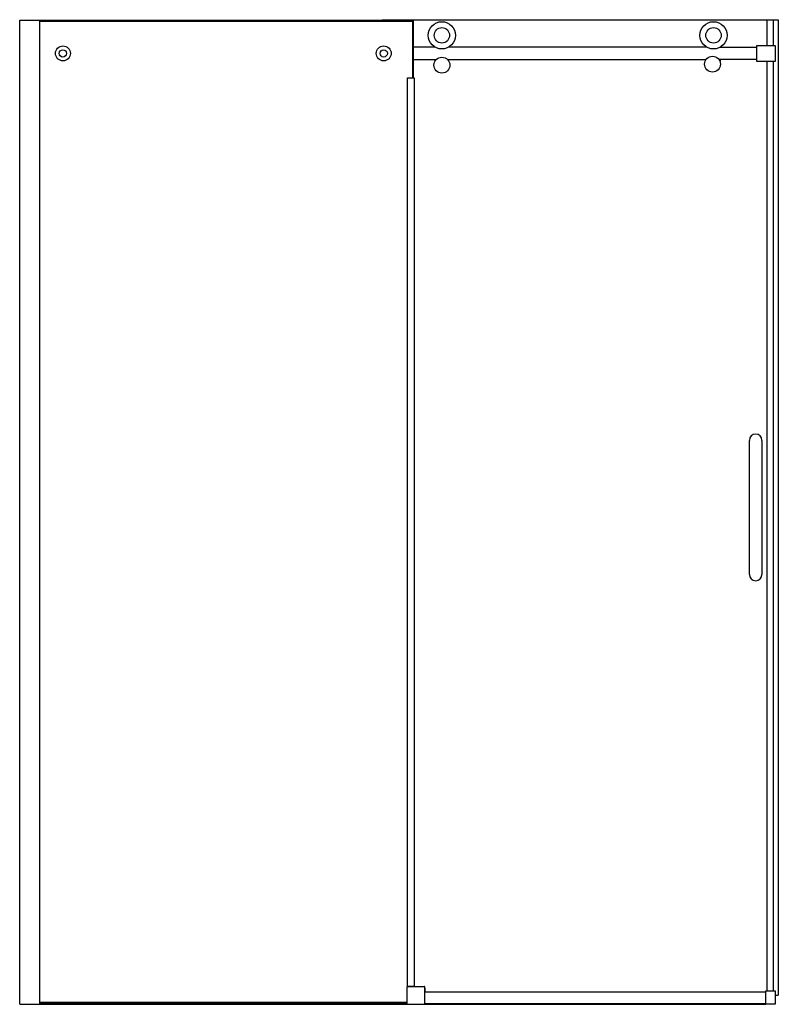
# Model space of a CAD drawing. Extents: x 834.7 to 894.9, y 67.3 to 145.3.
import ezdxf

# ---------------------------------------------------------------- set-up
doc = ezdxf.new("R2010")
doc.units = 0
doc.header["$LTSCALE"] = 0.64311
doc.layers.get('0').update_dxf_attribs({"color": 255, "linetype": 'CONTINUOUS'})
doc.layers.get('DEFPOINTS').update_dxf_attribs({"linetype": 'CONTINUOUS'})
doc.styles.get("Standard").update_dxf_attribs({"font": 'txt', "width": 0.8})

msp = doc.modelspace()

# ---------------------------------------------------------------- linework, layer by layer
for p, q in [((834.738, 67.317), (834.738, 145.309)), ((834.738, 145.309), (836.353, 145.309)), ((836.313, 145.309), (836.313, 67.317)), ((865.959, 145.292), (836.313, 145.292)), ((836.313, 145.229), (865.896, 145.229)), ((836.353, 145.309), (836.353, 145.292)), ((863.483, 145.292), (863.483, 145.347)), ((863.483, 145.347), (894.873, 145.347)), ((865.896, 145.229), (865.959, 145.292)), ((865.896, 140.742), (865.896, 145.229)), ((865.959, 140.742), (865.959, 145.292)), ((893.969, 145.347), (893.969, 143.303)), ((894.459, 145.347), (894.459, 143.304)), ((894.873, 145.347), (894.873, 68.017)), ((867.672, 143.166), (865.959, 143.166)), ((867.588, 143.219), (867.592, 143.166)), ((889.199, 143.166), (868.743, 143.166)), ((868.827, 143.219), (868.823, 143.166)), ((889.12, 143.215), (889.124, 143.166)), ((890.27, 143.166), (893.163, 143.166)), ((890.349, 143.215), (890.345, 143.166)), ((893.163, 142.044), (893.163, 143.304)), ((893.163, 143.304), (893.278, 143.304)), ((893.442, 143.304), (893.749, 143.304)), ((893.912, 143.303), (894.619, 143.304)), ((894.619, 143.304), (894.619, 142.044)), ((865.959, 142.182), (867.754, 142.182)), ((867.672, 142.182), (867.68, 142.088)), ((868.661, 142.182), (889.138, 142.182)), ((868.743, 142.182), (868.735, 142.088)), ((893.163, 142.182), (890.174, 142.182)), ((890.265, 142.182), (890.253, 142.024)), ((894.619, 142.044), (893.163, 142.044)), ((893.969, 142.044), (893.969, 68.362)), ((894.459, 142.044), (894.459, 68.362)), ((865.469, 140.742), (865.999, 140.742)), ((865.469, 68.742), (865.469, 140.742)), ((865.999, 140.742), (865.999, 68.742)), ((892.589, 101.371), (892.589, 112.001)), ((893.573, 112.001), (893.573, 101.371)), ((865.469, 68.742), (865.999, 68.742)), ((865.502, 68.715), (866.801, 68.715)), ((865.896, 68.742), (865.896, 68.715)), ((865.959, 68.742), (865.959, 68.715)), ((865.462, 67.317), (865.462, 68.676)), ((866.84, 68.676), (866.84, 67.317)), ((866.84, 68.302), (893.875, 68.302)), ((893.875, 68.262), (866.84, 68.262)), ((866.844, 68.616), (866.844, 68.302)), ((893.875, 67.305), (893.875, 68.362)), ((893.875, 68.362), (894.619, 68.362)), ((894.619, 68.362), (894.619, 67.305)), ((894.619, 68.017), (894.873, 68.017)), ((834.738, 67.317), (893.875, 67.317)), ((865.462, 67.442), (836.313, 67.442)), ((836.313, 67.405), (865.462, 67.405)), ((865.462, 67.325), (836.313, 67.325)), ((893.875, 67.329), (866.84, 67.329)), ((894.619, 67.305), (893.875, 67.305))]:
    msp.add_line(p, q)
for centre, radius in [((868.207, 144.107), 1.083), ((889.735, 144.107), 1.083), ((868.207, 144.107), 0.61), ((889.735, 144.107), 0.61), ((838.164, 142.674), 0.591), ((838.164, 142.674), 0.289), ((863.596, 142.674), 0.591), ((863.596, 142.674), 0.289), ((868.207, 141.744), 0.63), ((889.656, 141.823), 0.63)]:
    msp.add_circle(centre, radius)
for centre, radius, start, end in [((893.359, 143.928), 0.63, 262.55704, 277.54197), ((893.832, 143.929), 0.63, 262.46405, 277.33966), ((893.081, 112.001), 0.492, 0, 180), ((893.081, 101.371), 0.492, 180, 360), ((865.502, 68.676), 0.0394, 90, 180), ((866.801, 68.676), 0.0394, 359.99999, 90), ((866.805, 68.616), 0.0393, 359.99256, 25.85184)]:
    msp.add_arc(centre, radius, start, end)

# ---------------------------------------------------------------- texts
at = {"layer": 'DEFPOINTS'}
for tag, p, s in [('MODELNUMBER', (864.797, 67.304), 'K-701696-G79'), ('TRADENAME', (864.797, 67.302), 'COMPOSED'), ('PRODUCT', (864.797, 67.3), 'SHOWER DOOR')]:
    msp.add_attdef(tag, p, s, height=0.001, dxfattribs=at)

doc.saveas('drawing.dxf')
